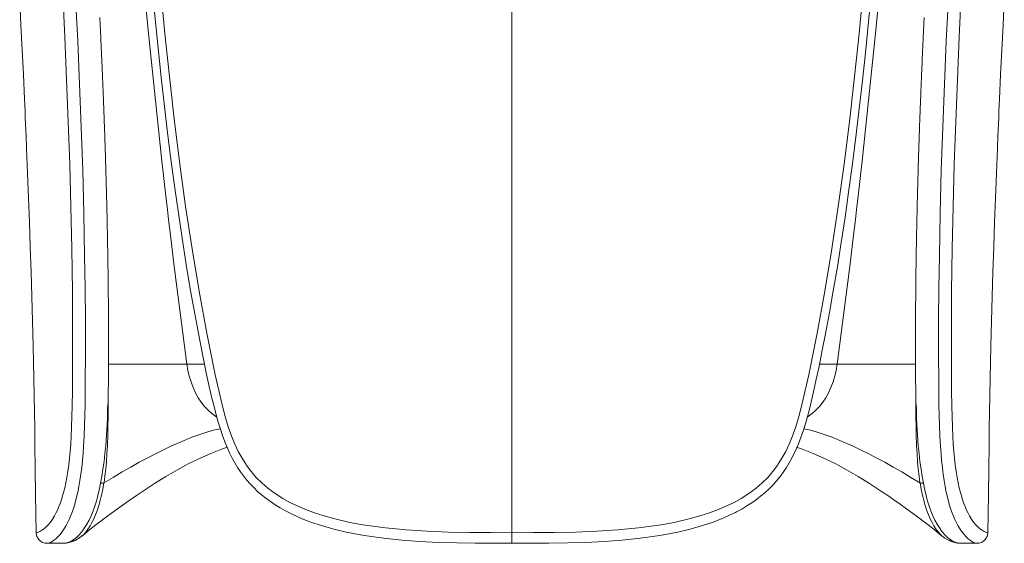
# Model space of a CAD drawing. Units: inches. Extents: x 84 to 1318, y 158 to 2099.
# Drawn here: x 197 to 470, y 1247 to 1393 of the extents above; entities that cross this region are included whole.
import ezdxf

# ---------------------------------------------------------------- set-up
doc = ezdxf.new("R2010")
doc.units = ezdxf.units.IN
doc.header["$MEASUREMENT"] = 0
doc.layers.add('Capa 1', color=7, linetype='Continuous')

msp = doc.modelspace()

# ---------------------------------------------------------------- linework, layer by layer
at = {"layer": 'Capa 1', "color": 7, "lineweight": 18}
for points in [[(230.18, 1411.75), (232.43, 1388.67), (233.59, 1377.15), (234.79, 1365.63), (236.04, 1354.12), (237.33, 1342.61), (237.66, 1339.74), (238, 1336.87), (238.33, 1333.99), (238.68, 1331.12), (239.37, 1325.38), (240.08, 1319.65), (241.56, 1308.19), (243.1, 1296.75)], [(423.74, 1296.75), (425.29, 1308.19), (426.77, 1319.65), (427.48, 1325.38), (428.17, 1331.12), (428.51, 1333.99), (428.85, 1336.87), (429.19, 1339.74), (429.52, 1342.61), (430.81, 1354.12), (432.05, 1365.63), (433.25, 1377.15), (434.42, 1388.67), (436.67, 1411.75)], [(395.15, 1255.31), (395.49, 1255.47), (395.83, 1255.64), (397.29, 1256.42), (398.72, 1257.28), (400.04, 1258.15), (401.33, 1259.06), (402.52, 1259.98), (403.67, 1260.95), (404.85, 1262.04), (405.99, 1263.18), (407.02, 1264.33), (407.99, 1265.54), (408.86, 1266.73), (409.67, 1267.96), (410.44, 1269.23), (411.15, 1270.53), (411.87, 1271.96), (412.53, 1273.4), (413.18, 1274.98), (413.78, 1276.58), (414.39, 1278.35), (414.94, 1280.14), (415.52, 1282.16), (416.05, 1284.2), (416.65, 1286.62), (417.21, 1289.05), (417.98, 1292.54), (418.73, 1296.04), (419.65, 1300.61), (420.53, 1305.18), (421.64, 1311.12), (422.7, 1317.07), (423.84, 1323.82), (424.92, 1330.58), (425.97, 1337.54), (426.97, 1344.51), (427.95, 1351.81), (428.88, 1359.13), (429.81, 1366.93), (430.7, 1374.73), (431.62, 1383.31), (432.49, 1391.9), (433.44, 1401.62)], [(201.2, 1249.85), (201.13, 1255.18), (201.06, 1260.51), (200.97, 1267.39), (200.87, 1274.27), (200.8, 1278.85), (200.73, 1283.43), (200.56, 1292.6), (200.36, 1301.77), (200.19, 1308.64), (200, 1315.52), (199.8, 1322.39), (199.58, 1329.26), (199.35, 1336.13), (199.1, 1342.99), (198.83, 1349.86), (198.56, 1356.72), (198.41, 1360.15), (198.27, 1363.58), (198.19, 1365.3), (198.12, 1367.01), (198.04, 1368.73), (197.96, 1370.44), (197.65, 1377.3), (197.32, 1384.16), (196.98, 1391.02), (196.63, 1397.87)], [(465.65, 1249.85), (465.72, 1255.18), (465.79, 1260.51), (465.88, 1267.39), (465.97, 1274.27), (466.04, 1278.85), (466.12, 1283.43), (466.29, 1292.6), (466.49, 1301.77), (466.66, 1308.64), (466.85, 1315.52), (467.05, 1322.39), (467.27, 1329.26), (467.5, 1336.13), (467.75, 1342.99), (468.01, 1349.86), (468.29, 1356.72), (468.44, 1360.15), (468.58, 1363.58), (468.66, 1365.3), (468.73, 1367.01), (468.81, 1368.73), (468.88, 1370.44), (469.2, 1377.3), (469.53, 1384.16), (469.87, 1391.02), (470.22, 1397.87)], [(234.09, 1394.57), (235, 1385.52), (235.96, 1376.47), (236.87, 1368.4), (237.82, 1360.33), (238.75, 1352.97), (239.73, 1345.61), (240.71, 1338.69), (241.74, 1331.78), (242.9, 1324.46), (244.13, 1317.15), (245.37, 1310.21), (246.68, 1303.28), (247.61, 1298.56), (248.58, 1293.86), (249.3, 1290.53), (250.06, 1287.22), (250.62, 1284.91), (251.21, 1282.61), (251.77, 1280.6), (252.38, 1278.61), (252.97, 1276.84), (253.62, 1275.1), (254.26, 1273.55), (254.95, 1272.01), (255.65, 1270.61), (256.4, 1269.25), (257.16, 1267.98), (257.98, 1266.75), (258.8, 1265.62), (259.67, 1264.52), (260.64, 1263.43), (261.65, 1262.37), (262.72, 1261.35), (263.84, 1260.38), (265.04, 1259.42), (266.28, 1258.51), (267.62, 1257.61), (268.99, 1256.77), (270.27, 1256.04), (271.58, 1255.36)], [(221.3, 1296.75), (221.3, 1296.83), (221.3, 1296.92), (221.3, 1297), (221.3, 1297.08), (221.3, 1297.16), (221.3, 1297.24), (221.3, 1297.33), (221.3, 1297.41), (221.3, 1297.49), (221.31, 1297.58), (221.31, 1297.66), (221.31, 1297.74), (221.31, 1297.83), (221.31, 1297.91), (221.31, 1298), (221.31, 1298.08), (221.31, 1298.17), (221.31, 1298.25), (221.31, 1298.34), (221.31, 1298.42), (221.31, 1298.51), (221.31, 1298.6), (221.31, 1298.68), (221.31, 1298.77), (221.31, 1298.86), (221.31, 1298.94), (221.31, 1299.03), (221.31, 1299.12), (221.31, 1299.21), (221.31, 1299.29), (221.31, 1299.38), (221.31, 1299.47), (221.31, 1299.56), (221.31, 1299.65), (221.31, 1299.74), (221.31, 1299.83), (221.31, 1299.92), (221.31, 1300.01), (221.31, 1300.1), (221.31, 1300.19), (221.31, 1300.28), (221.31, 1300.37), (221.31, 1300.46), (221.31, 1300.55), (221.31, 1300.65), (221.31, 1300.74), (221.31, 1300.83), (221.31, 1300.92), (221.31, 1301.02), (221.31, 1301.11), (221.31, 1301.2), (221.31, 1301.3), (221.31, 1301.39), (221.31, 1301.48), (221.31, 1301.58), (221.31, 1301.67), (221.31, 1301.77), (221.31, 1301.86), (221.31, 1301.96), (221.31, 1302.05), (221.31, 1302.15), (221.31, 1302.25), (221.31, 1302.34), (221.31, 1302.44), (221.31, 1302.54), (221.31, 1302.63), (221.31, 1302.73), (221.31, 1302.83), (221.31, 1302.93), (221.31, 1303.03), (221.31, 1303.13), (221.31, 1303.22), (221.31, 1303.32), (221.31, 1303.42), (221.31, 1303.52), (221.31, 1303.62), (221.31, 1303.72), (221.31, 1303.82), (221.31, 1303.93), (221.31, 1304.03), (221.31, 1304.13), (221.31, 1304.23), (221.31, 1304.33), (221.31, 1304.44), (221.31, 1304.54), (221.31, 1304.64), (221.31, 1304.74), (221.31, 1304.85), (221.31, 1304.95), (221.31, 1305.06), (221.31, 1305.16), (221.31, 1305.27), (221.31, 1305.37), (221.31, 1305.48), (221.31, 1305.58), (221.31, 1305.69), (221.31, 1305.8), (221.31, 1305.9), (221.31, 1306.01), (221.31, 1306.12), (221.31, 1306.23), (221.31, 1306.33), (221.31, 1306.44), (221.31, 1306.55), (221.3, 1306.66), (221.3, 1306.77), (221.3, 1306.88), (221.3, 1306.99), (221.3, 1307.1), (221.3, 1307.21), (221.3, 1307.32), (221.3, 1307.44), (221.3, 1307.55), (221.3, 1307.66), (221.3, 1307.77), (221.3, 1307.89), (221.3, 1308), (221.3, 1308.11), (221.3, 1308.23), (221.3, 1308.34), (221.3, 1308.46), (221.3, 1308.57), (221.3, 1308.69), (221.3, 1308.81), (221.3, 1308.92), (221.3, 1309.04), (221.3, 1309.16), (221.29, 1309.27), (221.29, 1309.39), (221.29, 1309.51), (221.29, 1309.63), (221.29, 1309.75), (221.29, 1309.87), (221.29, 1309.99), (221.29, 1310.11), (221.29, 1310.23), (221.29, 1310.35), (221.29, 1310.47), (221.29, 1310.59), (221.29, 1310.71), (221.29, 1310.83), (221.29, 1310.96), (221.28, 1311.08), (221.28, 1311.2), (221.28, 1311.33), (221.28, 1311.45), (221.28, 1311.57), (221.28, 1311.7), (221.28, 1311.82), (221.28, 1311.95), (221.28, 1312.08), (221.28, 1312.2), (221.28, 1312.33), (221.28, 1312.46), (221.28, 1312.58), (221.27, 1312.71), (221.27, 1312.84), (221.27, 1312.97), (221.27, 1313.1), (221.27, 1313.23), (221.27, 1313.36), (221.27, 1313.49), (221.27, 1313.62), (221.27, 1313.75), (221.27, 1313.88), (221.26, 1314.01), (221.26, 1314.14), (221.26, 1314.28), (221.26, 1314.41), (221.26, 1314.54), (221.26, 1314.68), (221.26, 1314.81), (221.26, 1314.95), (221.26, 1315.08), (221.25, 1315.22), (221.25, 1315.35), (221.25, 1315.49), (221.25, 1315.62), (221.25, 1315.76), (221.25, 1315.9), (221.25, 1316.04), (221.25, 1316.17), (221.24, 1316.31), (221.24, 1316.45), (221.24, 1316.59), (221.24, 1316.73), (221.24, 1316.87), (221.24, 1317.01), (221.24, 1317.15), (221.24, 1317.29), (221.23, 1317.44), (221.23, 1317.58), (221.23, 1317.72), (221.23, 1317.86), (221.23, 1318.01), (221.23, 1318.15), (221.22, 1318.3), (221.22, 1318.44), (221.22, 1318.59), (221.22, 1318.73), (221.22, 1318.88), (221.22, 1319.02), (221.22, 1319.17), (221.21, 1319.32), (221.21, 1319.47), (221.21, 1319.61), (221.21, 1319.76), (221.21, 1319.91), (221.2, 1320.06), (221.2, 1320.21), (221.2, 1320.36), (221.2, 1320.51), (221.2, 1320.66), (221.2, 1320.81), (221.19, 1320.97), (221.19, 1321.12), (221.19, 1321.27), (221.19, 1321.42), (221.19, 1321.58), (221.18, 1321.73), (221.18, 1321.89), (221.18, 1322.04), (221.18, 1322.2), (221.18, 1322.35), (221.17, 1322.51), (221.17, 1322.67), (221.17, 1322.82), (221.17, 1322.98), (221.17, 1323.14), (221.16, 1323.3), (221.16, 1323.46), (221.16, 1323.62), (221.16, 1323.78), (221.15, 1323.94), (221.15, 1324.1), (221.15, 1324.26), (221.15, 1324.42), (221.15, 1324.58), (221.14, 1324.74), (221.14, 1324.91), (221.14, 1325.07), (221.14, 1325.23), (221.13, 1325.4), (221.13, 1325.56), (221.13, 1325.73), (221.13, 1325.89), (221.12, 1326.06), (221.12, 1326.23), (221.12, 1326.39), (221.12, 1326.56), (221.11, 1326.73), (221.11, 1326.9), (221.11, 1327.07), (221.1, 1327.23), (221.1, 1327.4), (221.1, 1327.57), (221.1, 1327.74), (221.09, 1327.92), (221.09, 1328.09), (221.09, 1328.26), (221.08, 1328.43), (221.08, 1328.6), (221.08, 1328.78), (221.08, 1328.95), (221.07, 1329.13), (221.07, 1329.3), (221.07, 1329.48), (221.06, 1329.65), (221.06, 1329.83), (221.06, 1330), (221.05, 1330.18), (221.05, 1330.36), (221.05, 1330.54), (221.04, 1330.72), (221.04, 1330.9), (221.04, 1331.08), (221.03, 1331.26), (221.03, 1331.44), (221.03, 1331.62), (221.02, 1331.8), (221.02, 1331.98), (221.02, 1332.16), (221.01, 1332.34), (221.01, 1332.53), (221.01, 1332.71), (221, 1332.89), (221, 1333.08), (221, 1333.26), (220.99, 1333.45), (220.99, 1333.63), (220.99, 1333.82), (220.98, 1334.01), (220.98, 1334.19), (220.97, 1334.38), (220.97, 1334.57), (220.97, 1334.76), (220.96, 1334.95), (220.96, 1335.14), (220.95, 1335.33), (220.95, 1335.52), (220.95, 1335.71), (220.94, 1335.91), (220.94, 1336.1), (220.93, 1336.29), (220.93, 1336.49), (220.93, 1336.68), (220.92, 1336.88), (220.92, 1337.07), (220.91, 1337.27), (220.91, 1337.47), (220.9, 1337.67), (220.9, 1337.86), (220.9, 1338.06), (220.89, 1338.26), (220.89, 1338.46), (220.88, 1338.67), (220.88, 1338.87), (220.87, 1339.07), (220.87, 1339.28), (220.86, 1339.48), (220.86, 1339.69), (220.85, 1339.89), (220.85, 1340.1), (220.84, 1340.31), (220.84, 1340.51), (220.83, 1340.72), (220.83, 1340.93), (220.82, 1341.14), (220.82, 1341.36), (220.81, 1341.57), (220.81, 1341.78), (220.8, 1341.99), (220.8, 1342.21), (220.79, 1342.43), (220.79, 1342.64), (220.78, 1342.86), (220.78, 1343.08), (220.77, 1343.3), (220.77, 1343.52), (220.76, 1343.74), (220.75, 1343.96), (220.75, 1344.19), (220.74, 1344.41), (220.74, 1344.63), (220.73, 1344.86), (220.72, 1345.09), (220.72, 1345.31), (220.71, 1345.54), (220.71, 1345.77), (220.7, 1346), (220.69, 1346.23), (220.69, 1346.46), (220.68, 1346.69), (220.68, 1346.93), (220.67, 1347.16), (220.66, 1347.39), (220.66, 1347.63), (220.65, 1347.87), (220.64, 1348.1), (220.64, 1348.34), (220.63, 1348.58), (220.62, 1348.82), (220.62, 1349.06), (220.61, 1349.3), (220.6, 1349.54), (220.59, 1349.79), (220.59, 1350.03), (220.58, 1350.28), (220.57, 1350.52), (220.57, 1350.77), (220.56, 1351.02), (220.55, 1351.27), (220.54, 1351.52), (220.54, 1351.77), (220.53, 1352.02), (220.52, 1352.27), (220.51, 1352.52), (220.51, 1352.78), (220.5, 1353.03), (220.49, 1353.29), (220.48, 1353.54), (220.47, 1353.8), (220.47, 1354.06), (220.46, 1354.32), (220.45, 1354.58), (220.44, 1354.84), (220.43, 1355.1), (220.43, 1355.36), (220.42, 1355.63), (220.41, 1355.89), (220.4, 1356.16), (220.39, 1356.42), (220.38, 1356.69), (220.37, 1356.96), (220.37, 1357.23), (220.36, 1357.5), (220.35, 1357.77), (220.34, 1358.04), (220.33, 1358.32), (220.32, 1358.59), (220.31, 1358.87), (220.3, 1359.14), (220.29, 1359.42), (220.28, 1359.7), (220.27, 1359.97), (220.26, 1360.25), (220.25, 1360.53), (220.24, 1360.82), (220.24, 1361.1), (220.23, 1361.38), (220.22, 1361.67), (220.21, 1361.95), (220.2, 1362.24), (220.19, 1362.53), (220.18, 1362.81), (220.17, 1363.1), (220.15, 1363.39), (220.14, 1363.68), (220.13, 1363.98), (220.12, 1364.27), (220.11, 1364.56), (220.1, 1364.86), (220.09, 1365.15), (220.08, 1365.45), (220.07, 1365.75), (220.06, 1366.05), (220.05, 1366.35), (220.04, 1366.65), (220.03, 1366.95), (220.01, 1367.25), (220, 1367.56), (219.99, 1367.86), (219.98, 1368.17), (219.97, 1368.47), (219.96, 1368.78), (219.94, 1369.09), (219.93, 1369.4), (219.92, 1369.71), (219.91, 1370.03), (219.9, 1370.34), (219.88, 1370.65), (219.87, 1370.97), (219.86, 1371.28), (219.85, 1371.6), (219.84, 1371.91), (219.82, 1372.23), (219.81, 1372.55), (219.8, 1372.87), (219.78, 1373.19), (219.77, 1373.51), (219.76, 1373.83), (219.75, 1374.15), (219.73, 1374.47), (219.72, 1374.79), (219.71, 1375.11), (219.69, 1375.43), (219.68, 1375.75), (219.67, 1376.07), (219.65, 1376.4), (219.64, 1376.72), (219.63, 1377.04), (219.61, 1377.37), (219.6, 1377.69), (219.59, 1378.01), (219.57, 1378.34), (219.56, 1378.66), (219.54, 1378.99), (219.53, 1379.31), (219.52, 1379.64), (219.5, 1379.96), (219.49, 1380.29), (219.47, 1380.61), (219.46, 1380.94), (219.45, 1381.26), (219.43, 1381.59), (219.42, 1381.92), (219.4, 1382.24), (219.39, 1382.57), (219.37, 1382.9), (219.36, 1383.22), (219.34, 1383.55), (219.33, 1383.88), (219.31, 1384.21), (219.3, 1384.54), (219.29, 1384.87), (219.27, 1385.2), (219.26, 1385.53), (219.24, 1385.85), (219.22, 1386.18), (219.21, 1386.51), (219.19, 1386.85), (219.18, 1387.18), (219.16, 1387.51), (219.15, 1387.84), (219.13, 1388.17), (219.12, 1388.5), (219.1, 1388.83), (219.09, 1389.17), (219.07, 1389.5), (219.05, 1389.83), (219.04, 1390.16), (219.02, 1390.5), (219.01, 1390.83), (218.99, 1391.17), (218.98, 1391.5), (218.96, 1391.83), (218.94, 1392.17), (218.93, 1392.5)], [(447.92, 1392.5), (447.9, 1392.17), (447.89, 1391.83), (447.87, 1391.5), (447.86, 1391.17), (447.84, 1390.83), (447.82, 1390.5), (447.81, 1390.16), (447.79, 1389.83), (447.78, 1389.5), (447.76, 1389.17), (447.75, 1388.83), (447.73, 1388.5), (447.71, 1388.17), (447.7, 1387.84), (447.68, 1387.51), (447.67, 1387.18), (447.65, 1386.85), (447.64, 1386.51), (447.62, 1386.18), (447.61, 1385.85), (447.59, 1385.53), (447.58, 1385.2), (447.56, 1384.87), (447.55, 1384.54), (447.53, 1384.21), (447.52, 1383.88), (447.5, 1383.55), (447.49, 1383.22), (447.47, 1382.9), (447.46, 1382.57), (447.44, 1382.24), (447.43, 1381.92), (447.42, 1381.59), (447.4, 1381.26), (447.39, 1380.94), (447.37, 1380.61), (447.36, 1380.29), (447.35, 1379.96), (447.33, 1379.64), (447.32, 1379.31), (447.3, 1378.99), (447.29, 1378.66), (447.28, 1378.34), (447.26, 1378.01), (447.25, 1377.69), (447.23, 1377.37), (447.22, 1377.04), (447.21, 1376.72), (447.19, 1376.4), (447.18, 1376.07), (447.17, 1375.75), (447.15, 1375.43), (447.14, 1375.11), (447.13, 1374.79), (447.11, 1374.47), (447.1, 1374.15), (447.09, 1373.83), (447.08, 1373.51), (447.06, 1373.19), (447.05, 1372.87), (447.04, 1372.55), (447.02, 1372.23), (447.01, 1371.91), (447, 1371.6), (446.99, 1371.28), (446.98, 1370.97), (446.96, 1370.65), (446.95, 1370.34), (446.94, 1370.03), (446.93, 1369.71), (446.91, 1369.4), (446.9, 1369.09), (446.89, 1368.78), (446.88, 1368.47), (446.87, 1368.17), (446.86, 1367.86), (446.85, 1367.56), (446.83, 1367.25), (446.82, 1366.95), (446.81, 1366.65), (446.8, 1366.35), (446.79, 1366.05), (446.78, 1365.75), (446.77, 1365.45), (446.76, 1365.15), (446.75, 1364.86), (446.73, 1364.56), (446.72, 1364.27), (446.71, 1363.98), (446.7, 1363.68), (446.69, 1363.39), (446.68, 1363.1), (446.67, 1362.81), (446.66, 1362.53), (446.65, 1362.24), (446.64, 1361.95), (446.63, 1361.67), (446.62, 1361.38), (446.61, 1361.1), (446.6, 1360.82), (446.59, 1360.53), (446.58, 1360.25), (446.57, 1359.97), (446.56, 1359.7), (446.56, 1359.42), (446.55, 1359.14), (446.54, 1358.87), (446.53, 1358.59), (446.52, 1358.32), (446.51, 1358.04), (446.5, 1357.77), (446.49, 1357.5), (446.48, 1357.23), (446.47, 1356.96), (446.47, 1356.69), (446.46, 1356.42), (446.45, 1356.16), (446.44, 1355.89), (446.43, 1355.63), (446.42, 1355.36), (446.41, 1355.1), (446.41, 1354.84), (446.4, 1354.58), (446.39, 1354.32), (446.38, 1354.06), (446.37, 1353.8), (446.37, 1353.54), (446.36, 1353.29), (446.35, 1353.03), (446.34, 1352.78), (446.33, 1352.52), (446.33, 1352.27), (446.32, 1352.02), (446.31, 1351.77), (446.3, 1351.52), (446.3, 1351.27), (446.29, 1351.02), (446.28, 1350.77), (446.27, 1350.52), (446.27, 1350.28), (446.26, 1350.03), (446.25, 1349.79), (446.25, 1349.54), (446.24, 1349.3), (446.23, 1349.06), (446.23, 1348.82), (446.22, 1348.58), (446.21, 1348.34), (446.21, 1348.1), (446.2, 1347.87), (446.19, 1347.63), (446.19, 1347.39), (446.18, 1347.16), (446.17, 1346.93), (446.17, 1346.69), (446.16, 1346.46), (446.15, 1346.23), (446.15, 1346), (446.14, 1345.77), (446.14, 1345.54), (446.13, 1345.31), (446.12, 1345.09), (446.12, 1344.86), (446.11, 1344.63), (446.11, 1344.41), (446.1, 1344.19), (446.09, 1343.96), (446.09, 1343.74), (446.08, 1343.52), (446.08, 1343.3), (446.07, 1343.08), (446.07, 1342.86), (446.06, 1342.64), (446.06, 1342.43), (446.05, 1342.21), (446.04, 1341.99), (446.04, 1341.78), (446.03, 1341.57), (446.03, 1341.36), (446.02, 1341.14), (446.02, 1340.93), (446.01, 1340.72), (446.01, 1340.51), (446, 1340.31), (446, 1340.1), (445.99, 1339.89), (445.99, 1339.69), (445.98, 1339.48), (445.98, 1339.28), (445.98, 1339.07), (445.97, 1338.87), (445.97, 1338.67), (445.96, 1338.46), (445.96, 1338.26), (445.95, 1338.06), (445.95, 1337.86), (445.94, 1337.67), (445.94, 1337.47), (445.93, 1337.27), (445.93, 1337.07), (445.93, 1336.88), (445.92, 1336.68), (445.92, 1336.49), (445.91, 1336.29), (445.91, 1336.1), (445.91, 1335.91), (445.9, 1335.71), (445.9, 1335.52), (445.89, 1335.33), (445.89, 1335.14), (445.89, 1334.95), (445.88, 1334.76), (445.88, 1334.57), (445.87, 1334.38), (445.87, 1334.19), (445.87, 1334.01), (445.86, 1333.82), (445.86, 1333.63), (445.86, 1333.45), (445.85, 1333.26), (445.85, 1333.08), (445.84, 1332.89), (445.84, 1332.71), (445.84, 1332.53), (445.83, 1332.34), (445.83, 1332.16), (445.83, 1331.98), (445.82, 1331.8), (445.82, 1331.62), (445.82, 1331.44), (445.81, 1331.26), (445.81, 1331.08), (445.81, 1330.9), (445.8, 1330.72), (445.8, 1330.54), (445.8, 1330.36), (445.79, 1330.18), (445.79, 1330), (445.79, 1329.83), (445.78, 1329.65), (445.78, 1329.48), (445.78, 1329.3), (445.77, 1329.13), (445.77, 1328.95), (445.77, 1328.78), (445.77, 1328.6), (445.76, 1328.43), (445.76, 1328.26), (445.76, 1328.09), (445.75, 1327.92), (445.75, 1327.74), (445.75, 1327.57), (445.75, 1327.4), (445.74, 1327.23), (445.74, 1327.07), (445.74, 1326.9), (445.74, 1326.73), (445.73, 1326.56), (445.73, 1326.39), (445.73, 1326.23), (445.72, 1326.06), (445.72, 1325.89), (445.72, 1325.73), (445.72, 1325.56), (445.71, 1325.4), (445.71, 1325.23), (445.71, 1325.07), (445.71, 1324.91), (445.7, 1324.74), (445.7, 1324.58), (445.7, 1324.42), (445.7, 1324.26), (445.7, 1324.1), (445.69, 1323.94), (445.69, 1323.78), (445.69, 1323.62), (445.69, 1323.46), (445.68, 1323.3), (445.68, 1323.14), (445.68, 1322.98), (445.68, 1322.82), (445.68, 1322.67), (445.67, 1322.51), (445.67, 1322.35), (445.67, 1322.2), (445.67, 1322.04), (445.67, 1321.89), (445.66, 1321.73), (445.66, 1321.58), (445.66, 1321.42), (445.66, 1321.27), (445.66, 1321.12), (445.65, 1320.97), (445.65, 1320.81), (445.65, 1320.66), (445.65, 1320.51), (445.65, 1320.36), (445.64, 1320.21), (445.64, 1320.06), (445.64, 1319.91), (445.64, 1319.76), (445.64, 1319.61), (445.64, 1319.47), (445.63, 1319.32), (445.63, 1319.17), (445.63, 1319.02), (445.63, 1318.88), (445.63, 1318.73), (445.63, 1318.59), (445.62, 1318.44), (445.62, 1318.3), (445.62, 1318.15), (445.62, 1318.01), (445.62, 1317.86), (445.62, 1317.72), (445.62, 1317.58), (445.61, 1317.44), (445.61, 1317.29), (445.61, 1317.15), (445.61, 1317.01), (445.61, 1316.87), (445.61, 1316.73), (445.61, 1316.59), (445.6, 1316.45), (445.6, 1316.31), (445.6, 1316.17), (445.6, 1316.04), (445.6, 1315.9), (445.6, 1315.76), (445.6, 1315.62), (445.6, 1315.49), (445.59, 1315.35), (445.59, 1315.22), (445.59, 1315.08), (445.59, 1314.95), (445.59, 1314.81), (445.59, 1314.68), (445.59, 1314.54), (445.59, 1314.41), (445.59, 1314.28), (445.58, 1314.14), (445.58, 1314.01), (445.58, 1313.88), (445.58, 1313.75), (445.58, 1313.62), (445.58, 1313.49), (445.58, 1313.36), (445.58, 1313.23), (445.58, 1313.1), (445.58, 1312.97), (445.57, 1312.84), (445.57, 1312.71), (445.57, 1312.58), (445.57, 1312.46), (445.57, 1312.33), (445.57, 1312.2), (445.57, 1312.08), (445.57, 1311.95), (445.57, 1311.82), (445.57, 1311.7), (445.57, 1311.57), (445.57, 1311.45), (445.56, 1311.33), (445.56, 1311.2), (445.56, 1311.08), (445.56, 1310.96), (445.56, 1310.83), (445.56, 1310.71), (445.56, 1310.59), (445.56, 1310.47), (445.56, 1310.35), (445.56, 1310.23), (445.56, 1310.11), (445.56, 1309.99), (445.56, 1309.87), (445.56, 1309.75), (445.55, 1309.63), (445.55, 1309.51), (445.55, 1309.39), (445.55, 1309.27), (445.55, 1309.16), (445.55, 1309.04), (445.55, 1308.92), (445.55, 1308.81), (445.55, 1308.69), (445.55, 1308.57), (445.55, 1308.46), (445.55, 1308.34), (445.55, 1308.23), (445.55, 1308.11), (445.55, 1308), (445.55, 1307.89), (445.55, 1307.77), (445.55, 1307.66), (445.55, 1307.55), (445.55, 1307.44), (445.55, 1307.32), (445.54, 1307.21), (445.54, 1307.1), (445.54, 1306.99), (445.54, 1306.88), (445.54, 1306.77), (445.54, 1306.66), (445.54, 1306.55), (445.54, 1306.44), (445.54, 1306.33), (445.54, 1306.23), (445.54, 1306.12), (445.54, 1306.01), (445.54, 1305.9), (445.54, 1305.8), (445.54, 1305.69), (445.54, 1305.58), (445.54, 1305.48), (445.54, 1305.37), (445.54, 1305.27), (445.54, 1305.16), (445.54, 1305.06), (445.54, 1304.95), (445.54, 1304.85), (445.54, 1304.74), (445.54, 1304.64), (445.54, 1304.54), (445.54, 1304.44), (445.54, 1304.33), (445.54, 1304.23), (445.54, 1304.13), (445.54, 1304.03), (445.54, 1303.93), (445.54, 1303.82), (445.54, 1303.72), (445.54, 1303.62), (445.54, 1303.52), (445.54, 1303.42), (445.54, 1303.32), (445.54, 1303.22), (445.54, 1303.13), (445.54, 1303.03), (445.54, 1302.93), (445.54, 1302.83), (445.54, 1302.73), (445.54, 1302.63), (445.54, 1302.54), (445.54, 1302.44), (445.54, 1302.34), (445.54, 1302.25), (445.54, 1302.15), (445.54, 1302.05), (445.54, 1301.96), (445.54, 1301.86), (445.54, 1301.77), (445.54, 1301.67), (445.54, 1301.58), (445.54, 1301.48), (445.54, 1301.39), (445.54, 1301.3), (445.54, 1301.2), (445.54, 1301.11), (445.54, 1301.02), (445.54, 1300.92), (445.54, 1300.83), (445.54, 1300.74), (445.54, 1300.65), (445.54, 1300.55), (445.54, 1300.46), (445.54, 1300.37), (445.54, 1300.28), (445.54, 1300.19), (445.54, 1300.1), (445.54, 1300.01), (445.54, 1299.92), (445.54, 1299.83), (445.54, 1299.74), (445.54, 1299.65), (445.54, 1299.56), (445.54, 1299.47), (445.54, 1299.38), (445.54, 1299.29), (445.54, 1299.21), (445.54, 1299.12), (445.54, 1299.03), (445.54, 1298.94), (445.54, 1298.86), (445.54, 1298.77), (445.54, 1298.68), (445.54, 1298.6), (445.54, 1298.51), (445.54, 1298.42), (445.54, 1298.34), (445.54, 1298.25), (445.54, 1298.17), (445.54, 1298.08), (445.54, 1298), (445.54, 1297.91), (445.54, 1297.83), (445.54, 1297.74), (445.54, 1297.66), (445.54, 1297.58), (445.54, 1297.49), (445.54, 1297.41), (445.54, 1297.33), (445.54, 1297.24), (445.54, 1297.16), (445.54, 1297.08), (445.54, 1297), (445.55, 1296.92), (445.55, 1296.83), (445.55, 1296.75)], [(221.18, 1286), (221.19, 1286.13), (221.19, 1286.24), (221.19, 1286.34), (221.19, 1286.44), (221.19, 1286.48), (221.19, 1286.52), (221.19, 1286.55), (221.19, 1286.58), (221.19, 1286.6), (221.19, 1286.61), (221.19, 1286.61), (221.19, 1286.61), (221.19, 1286.62), (221.19, 1286.62), (221.19, 1286.62), (221.19, 1286.62), (221.19, 1286.62), (221.19, 1286.63), (221.19, 1286.65), (221.19, 1286.66), (221.2, 1286.68), (221.2, 1286.69), (221.2, 1286.69), (221.2, 1286.7), (221.2, 1286.7), (221.2, 1286.7), (221.2, 1286.7), (221.2, 1286.7), (221.2, 1286.71), (221.2, 1286.71), (221.2, 1286.71), (221.2, 1286.72), (221.2, 1286.73), (221.2, 1286.74), (221.2, 1286.74), (221.2, 1286.74), (221.2, 1286.75), (221.2, 1286.75), (221.2, 1286.75), (221.2, 1286.75), (221.2, 1286.75), (221.2, 1286.75), (221.2, 1286.75), (221.2, 1286.75), (221.2, 1286.75), (221.2, 1286.75), (221.2, 1286.76), (221.2, 1286.76), (221.2, 1286.77), (221.2, 1286.78), (221.2, 1286.93), (221.2, 1287.09), (221.21, 1287.27), (221.21, 1287.46), (221.22, 1287.67), (221.22, 1287.89), (221.23, 1288.37), (221.24, 1288.91), (221.24, 1289.5), (221.25, 1290.14), (221.26, 1290.48), (221.26, 1290.83), (221.26, 1291.01), (221.26, 1291.19), (221.26, 1291.28), (221.26, 1291.38), (221.27, 1291.47), (221.27, 1291.56), (221.27, 1292.34), (221.28, 1293.15), (221.28, 1293.57), (221.29, 1294), (221.29, 1294.21), (221.29, 1294.43), (221.29, 1294.54), (221.29, 1294.65), (221.29, 1294.68), (221.29, 1294.71), (221.29, 1294.73), (221.29, 1294.76), (221.29, 1294.82), (221.29, 1294.87), (221.29, 1295.32), (221.3, 1295.79), (221.3, 1296.26), (221.3, 1296.75)], [(251.37, 1281.95), (250.04, 1282.96), (249, 1283.9), (248.01, 1284.94), (247.08, 1286.1), (246.23, 1287.37), (245.47, 1288.75), (244.8, 1290.22), (244.23, 1291.77), (243.76, 1293.38), (243.39, 1295.05), (243.1, 1296.75)], [(423.74, 1296.75), (423.46, 1295.05), (423.09, 1293.38), (422.62, 1291.77), (422.05, 1290.22), (421.38, 1288.75), (420.62, 1287.37), (419.77, 1286.1), (418.84, 1284.94), (417.85, 1283.9), (416.81, 1282.96), (415.46, 1281.94)], [(445.55, 1296.75), (445.55, 1296.26), (445.55, 1295.79), (445.55, 1295.32), (445.56, 1294.87), (445.56, 1294.82), (445.56, 1294.76), (445.56, 1294.73), (445.56, 1294.71), (445.56, 1294.68), (445.56, 1294.65), (445.56, 1294.54), (445.56, 1294.43), (445.56, 1294.21), (445.56, 1294), (445.56, 1293.57), (445.57, 1293.15), (445.57, 1292.34), (445.58, 1291.56), (445.58, 1291.47), (445.58, 1291.38), (445.58, 1291.28), (445.58, 1291.19), (445.59, 1291.01), (445.59, 1290.83), (445.59, 1290.48), (445.6, 1290.14), (445.6, 1289.5), (445.61, 1288.91), (445.62, 1288.37), (445.63, 1287.89), (445.63, 1287.67), (445.64, 1287.46), (445.64, 1287.27), (445.64, 1287.09), (445.65, 1286.93), (445.65, 1286.78), (445.65, 1286.77), (445.65, 1286.76), (445.65, 1286.76), (445.65, 1286.75), (445.65, 1286.75), (445.65, 1286.75), (445.65, 1286.75), (445.65, 1286.75), (445.65, 1286.75), (445.65, 1286.75), (445.65, 1286.75), (445.65, 1286.75), (445.65, 1286.75), (445.65, 1286.74), (445.65, 1286.74), (445.65, 1286.74), (445.65, 1286.73), (445.65, 1286.72), (445.65, 1286.71), (445.65, 1286.71), (445.65, 1286.71), (445.65, 1286.7), (445.65, 1286.7), (445.65, 1286.7), (445.65, 1286.7), (445.65, 1286.7), (445.65, 1286.69), (445.65, 1286.69), (445.65, 1286.68), (445.65, 1286.66), (445.65, 1286.65), (445.65, 1286.63), (445.65, 1286.62), (445.65, 1286.62), (445.65, 1286.62), (445.65, 1286.62), (445.65, 1286.62), (445.65, 1286.61), (445.65, 1286.61), (445.65, 1286.61), (445.65, 1286.6), (445.65, 1286.58), (445.65, 1286.55), (445.66, 1286.52), (445.66, 1286.48), (445.66, 1286.44), (445.66, 1286.34), (445.66, 1286.24), (445.66, 1286.13), (445.66, 1286)], [(252.35, 1278.75), (250.52, 1278.33), (248.59, 1277.8), (246.64, 1277.17), (244.48, 1276.39), (242.32, 1275.52), (240.39, 1274.69), (238.47, 1273.81), (236.38, 1272.81), (234.32, 1271.78), (232.08, 1270.61), (229.86, 1269.42), (227.47, 1268.09), (225.11, 1266.73), (222.57, 1265.23), (220.05, 1263.71)], [(446.79, 1263.71), (444.28, 1265.23), (441.74, 1266.73), (439.38, 1268.09), (436.99, 1269.42), (434.77, 1270.61), (432.53, 1271.78), (430.46, 1272.81), (428.38, 1273.81), (426.46, 1274.69), (424.52, 1275.52), (422.37, 1276.39), (420.21, 1277.17), (418.26, 1277.8), (416.33, 1278.33), (414.48, 1278.75)], [(214.04, 1249.02), (216.24, 1250.81), (218.53, 1252.6), (221.13, 1254.55), (223.83, 1256.51), (226.41, 1258.35), (229.05, 1260.18), (231.55, 1261.86), (234.08, 1263.51), (237.24, 1265.47), (240.46, 1267.36), (243.48, 1268.99), (246.56, 1270.51), (249.74, 1271.91), (252.97, 1273.15), (254.35, 1273.62)], [(412.49, 1273.62), (413.88, 1273.15), (417.11, 1271.91), (420.29, 1270.51), (423.37, 1268.99), (426.39, 1267.36), (429.61, 1265.47), (432.77, 1263.51), (434.44, 1262.42), (436.1, 1261.33), (437.82, 1260.16), (439.52, 1258.99), (441.29, 1257.75), (443.02, 1256.51), (445.72, 1254.55), (448.32, 1252.6), (450.61, 1250.81), (452.81, 1249.02)], [(333.42, 1246.89), (328.3, 1246.9), (323.17, 1246.93), (318.05, 1247.01), (312.95, 1247.16), (307.86, 1247.41), (302.8, 1247.79), (297.77, 1248.31), (294.27, 1248.77), (290.79, 1249.34), (287.34, 1250.02), (283.9, 1250.84), (280.5, 1251.81), (277.48, 1252.82), (274.51, 1253.99), (271.62, 1255.33)], [(395.11, 1255.27), (392.26, 1253.96), (389.33, 1252.81), (386.35, 1251.81), (382.94, 1250.84), (379.51, 1250.02), (376.06, 1249.34), (372.58, 1248.77), (369.08, 1248.31), (364.05, 1247.79), (358.99, 1247.41), (353.9, 1247.16), (348.8, 1247.01), (343.68, 1246.93), (338.55, 1246.9), (333.42, 1246.89)], [(204.24, 1246.89), (203.94, 1246.9), (203.65, 1246.94), (203.37, 1247.01), (203.09, 1247.11), (202.82, 1247.23), (202.57, 1247.38), (202.33, 1247.55), (202.11, 1247.74), (201.91, 1247.96), (201.73, 1248.19), (201.57, 1248.44), (201.44, 1248.7), (201.34, 1248.98), (201.27, 1249.26), (201.22, 1249.55), (201.2, 1249.85)], [(209.34, 1246.96), (209.36, 1246.96), (209.4, 1246.96), (209.45, 1246.97), (209.57, 1246.98), (209.73, 1247), (209.97, 1247.03), (210.27, 1247.09), (210.63, 1247.18), (211.05, 1247.3), (211.54, 1247.48), (212.04, 1247.71), (212.19, 1247.8), (212.34, 1247.89)], [(212.33, 1247.86), (212.43, 1247.91), (212.53, 1247.97), (213.08, 1248.29), (213.66, 1248.73), (213.84, 1248.89), (214.03, 1249.06)], [(452.81, 1249.06), (453.69, 1248.36), (454.53, 1247.85)], [(454.49, 1247.89), (454.77, 1247.74)], [(454.85, 1247.7), (455.57, 1247.38), (456.02, 1247.23), (456.43, 1247.12), (456.75, 1247.06), (457.01, 1247.01), (457.24, 1246.98), (457.41, 1246.97), (457.45, 1246.96), (457.49, 1246.96), (457.5, 1246.96)], [(462.61, 1246.89), (462.9, 1246.9), (463.2, 1246.94), (463.48, 1247.01), (463.76, 1247.11), (464.03, 1247.23), (464.28, 1247.38), (464.52, 1247.55), (464.74, 1247.74), (464.94, 1247.96), (465.12, 1248.19), (465.27, 1248.44), (465.4, 1248.7), (465.51, 1248.98), (465.58, 1249.26), (465.63, 1249.55), (465.65, 1249.85)], [(204.24, 1246.89), (205.16, 1246.9), (206.09, 1246.92), (207.65, 1246.94), (209.2, 1246.96)], [(462.61, 1246.89), (461.68, 1246.9), (460.76, 1246.92), (459.2, 1246.94), (457.65, 1246.96)]]:
    msp.add_lwpolyline(points, dxfattribs=at)
at = {"layer": 'Capa 1', "color": 7, "lineweight": 13}
for points in [[(201.2, 1249.85), (201.28, 1249.86), (201.52, 1249.9), (201.89, 1250.02), (202.39, 1250.24), (202.99, 1250.62), (203.69, 1251.17), (204.16, 1251.62), (204.65, 1252.15), (205.17, 1252.8), (205.71, 1253.58), (206.27, 1254.51), (206.68, 1255.28), (207.1, 1256.14), (207.52, 1257.1), (207.94, 1258.18), (208.35, 1259.39), (208.75, 1260.74), (209.14, 1262.24), (209.46, 1263.67), (209.76, 1265.22), (210.03, 1266.88), (210.27, 1268.65), (210.48, 1270.53), (210.66, 1272.47), (210.81, 1274.48), (210.93, 1276.53), (211.05, 1279.31), (211.15, 1282.15), (211.21, 1285.02), (211.28, 1289.36), (211.31, 1293.71), (211.34, 1305.36), (211.26, 1317.05), (211.1, 1328.78), (210.85, 1340.53), (210.53, 1352.31), (210.14, 1364.1), (209.68, 1375.9), (209.16, 1387.71), (208.58, 1399.53)], [(212.18, 1398.54), (212.76, 1386.55), (213.28, 1374.58), (213.74, 1362.61), (214.13, 1350.65), (214.45, 1338.72), (214.68, 1326.8), (214.8, 1317.88), (214.88, 1308.98), (214.89, 1300.1), (214.85, 1291.25), (214.82, 1288.31), (214.78, 1285.37), (214.72, 1282.44), (214.64, 1279.56), (214.52, 1276.71), (214.37, 1273.93), (214.22, 1271.88), (214.05, 1269.88), (213.85, 1267.94), (213.62, 1266.08), (213.36, 1264.33), (213.08, 1262.68), (212.77, 1261.14), (212.44, 1259.7), (212.04, 1258.19), (211.63, 1256.82), (211.21, 1255.59), (210.78, 1254.48), (210.35, 1253.49), (209.92, 1252.6), (209.5, 1251.81), (208.92, 1250.84), (208.36, 1250.02), (207.83, 1249.34), (207.32, 1248.77), (206.84, 1248.31), (206.21, 1247.79), (205.65, 1247.41), (205.17, 1247.16), (204.78, 1247.01), (204.48, 1246.93), (204.3, 1246.9), (204.24, 1246.89)], [(235.91, 1399.53), (237.07, 1387.71), (238.31, 1375.9), (239.66, 1364.1), (241.13, 1352.31), (242.74, 1340.53), (244.52, 1328.78), (246.46, 1317.05), (248.61, 1305.36), (250.98, 1293.71), (251.94, 1289.36), (252.98, 1285.02), (253.75, 1282.15), (254.6, 1279.31), (255.58, 1276.53), (256.42, 1274.48), (257.37, 1272.47), (258.43, 1270.53), (259.61, 1268.65), (260.93, 1266.88), (262.36, 1265.22), (263.92, 1263.67), (265.59, 1262.24), (267.61, 1260.74), (269.72, 1259.39), (271.91, 1258.18), (274.16, 1257.1), (276.47, 1256.14), (278.82, 1255.28), (281.2, 1254.51), (284.56, 1253.58), (287.95, 1252.8), (291.37, 1252.15), (294.8, 1251.62), (298.26, 1251.17), (304.05, 1250.62), (309.89, 1250.24), (315.76, 1250.02), (321.63, 1249.9), (327.51, 1249.86), (333.42, 1249.85)], [(333.42, 1249.85), (339.34, 1249.86), (345.22, 1249.9), (351.09, 1250.02), (356.96, 1250.24), (362.8, 1250.62), (368.59, 1251.17), (372.05, 1251.62), (375.48, 1252.15), (378.89, 1252.8), (382.28, 1253.58), (385.65, 1254.51), (388.03, 1255.28), (390.38, 1256.14), (392.68, 1257.1), (394.94, 1258.18), (397.13, 1259.39), (399.24, 1260.74), (401.26, 1262.24), (402.93, 1263.67), (404.48, 1265.22), (405.92, 1266.88), (407.24, 1268.65), (408.42, 1270.53), (409.48, 1272.47), (410.43, 1274.48), (411.27, 1276.53), (412.25, 1279.31), (413.1, 1282.15), (413.87, 1285.02), (414.91, 1289.36), (415.87, 1293.71), (418.24, 1305.36), (420.38, 1317.05), (422.33, 1328.78), (424.1, 1340.53), (425.71, 1352.31), (427.19, 1364.1), (428.53, 1375.9), (429.78, 1387.71), (430.94, 1399.53)], [(462.61, 1246.89), (462.55, 1246.9), (462.36, 1246.93), (462.07, 1247.01), (461.68, 1247.16), (461.2, 1247.41), (460.64, 1247.79), (460.01, 1248.31), (459.53, 1248.77), (459.02, 1249.34), (458.49, 1250.02), (457.93, 1250.84), (457.35, 1251.81), (456.93, 1252.6), (456.5, 1253.49), (456.07, 1254.48), (455.64, 1255.59), (455.22, 1256.82), (454.81, 1258.19), (454.41, 1259.7), (454.08, 1261.14), (453.77, 1262.68), (453.48, 1264.33), (453.23, 1266.08), (453, 1267.94), (452.8, 1269.88), (452.63, 1271.88), (452.48, 1273.93), (452.33, 1276.71), (452.21, 1279.56), (452.13, 1282.44), (452.07, 1285.37), (452.03, 1288.31), (452, 1291.25), (451.95, 1300.1), (451.97, 1308.98), (452.04, 1317.88), (452.17, 1326.8), (452.4, 1338.72), (452.72, 1350.65), (453.11, 1362.61), (453.57, 1374.58), (454.09, 1386.55), (454.67, 1398.54)], [(458.27, 1399.53), (457.69, 1387.71), (457.17, 1375.9), (456.71, 1364.1), (456.32, 1352.31), (456, 1340.53), (455.75, 1328.78), (455.59, 1317.05), (455.51, 1305.36), (455.53, 1293.71), (455.57, 1289.36), (455.64, 1285.02), (455.7, 1282.15), (455.79, 1279.31), (455.92, 1276.53), (456.04, 1274.48), (456.19, 1272.47), (456.37, 1270.53), (456.58, 1268.65), (456.82, 1266.88), (457.09, 1265.22), (457.39, 1263.67), (457.71, 1262.24), (458.1, 1260.74), (458.5, 1259.39), (458.91, 1258.18), (459.33, 1257.1), (459.75, 1256.14), (460.17, 1255.28), (460.58, 1254.51), (461.14, 1253.58), (461.68, 1252.8), (462.2, 1252.15), (462.69, 1251.62), (463.15, 1251.17), (463.86, 1250.62), (464.46, 1250.24), (464.96, 1250.02), (465.33, 1249.9), (465.56, 1249.86), (465.65, 1249.85)], [(333.42, 1397.87), (333.42, 1391.02), (333.42, 1384.16), (333.42, 1377.3), (333.42, 1370.44), (333.42, 1368.73), (333.42, 1367.01), (333.42, 1365.3), (333.42, 1363.58), (333.42, 1360.15), (333.42, 1356.72), (333.42, 1349.86), (333.42, 1342.99), (333.42, 1336.13), (333.42, 1329.26), (333.42, 1322.39), (333.42, 1315.52), (333.42, 1308.64), (333.42, 1301.77), (333.42, 1292.6), (333.42, 1283.43), (333.42, 1278.85), (333.42, 1274.27), (333.42, 1267.39), (333.42, 1260.51), (333.42, 1255.18), (333.42, 1249.85)], [(218.93, 1392.5), (218.87, 1393.11)], [(447.98, 1393.11), (447.92, 1392.5)], [(243.1, 1296.75), (242.02, 1296.75), (240.88, 1296.75), (239.69, 1296.75), (238.44, 1296.75), (237.14, 1296.75), (235.81, 1296.75), (234.43, 1296.75), (233.02, 1296.75), (231.59, 1296.75), (230.14, 1296.75), (228.67, 1296.75), (227.19, 1296.75), (225.71, 1296.75), (224.23, 1296.75), (223.49, 1296.75), (222.76, 1296.75), (222.03, 1296.75), (221.3, 1296.75)], [(248.01, 1296.75), (246.74, 1296.75), (245.94, 1296.75), (245.06, 1296.75), (244.12, 1296.75), (243.1, 1296.75)], [(423.74, 1296.75), (422.73, 1296.75), (421.78, 1296.75), (420.91, 1296.75), (420.11, 1296.75), (418.85, 1296.75)], [(445.55, 1296.75), (444.82, 1296.75), (444.09, 1296.75), (443.36, 1296.75), (442.62, 1296.75), (441.14, 1296.75), (439.66, 1296.75), (438.18, 1296.75), (436.71, 1296.75), (435.26, 1296.75), (433.82, 1296.75), (432.42, 1296.75), (431.04, 1296.75), (429.7, 1296.75), (428.41, 1296.75), (427.16, 1296.75), (425.96, 1296.75), (424.82, 1296.75), (423.74, 1296.75)], [(219.06, 1263.58), (219.42, 1265.49), (219.76, 1267.51), (220.06, 1269.63), (220.32, 1271.83), (220.54, 1274.1), (220.76, 1277.01), (220.94, 1279.97), (221, 1281.47), (221.04, 1282.98), (221.07, 1284.49), (221.18, 1286.01)], [(221.25, 1286), (221.17, 1284.49), (221.18, 1282.98), (221.18, 1281.48), (221.16, 1279.98), (221.09, 1277.02), (220.99, 1274.12), (220.88, 1271.87), (220.73, 1269.68), (220.54, 1267.58), (220.32, 1265.58), (220.06, 1263.71)], [(446.79, 1263.71), (446.53, 1265.58), (446.31, 1267.58), (446.12, 1269.68), (445.97, 1271.87), (445.86, 1274.12), (445.76, 1277.02), (445.69, 1279.98), (445.67, 1281.48), (445.67, 1282.98), (445.68, 1284.49), (445.6, 1286)], [(445.66, 1286.01), (445.78, 1284.49), (445.8, 1282.98), (445.85, 1281.47), (445.91, 1279.97), (446.09, 1277.01), (446.31, 1274.1), (446.53, 1271.83), (446.79, 1269.63), (447.09, 1267.51), (447.43, 1265.49), (447.79, 1263.58)], [(210.98, 1247.52), (211.6, 1247.91), (212.3, 1248.44), (213.05, 1249.16), (213.87, 1250.11), (214.74, 1251.34), (215.31, 1252.26), (215.89, 1253.32), (216.47, 1254.55), (217.05, 1255.94), (217.6, 1257.52), (218.12, 1259.31), (218.45, 1260.64), (218.76, 1262.06), (219.06, 1263.58)], [(220.05, 1263.71), (219.7, 1261.91), (219.35, 1260.27), (218.98, 1258.77), (218.61, 1257.41), (218.22, 1256.19), (217.72, 1254.84), (217.22, 1253.67), (216.71, 1252.65), (216.22, 1251.77), (215.58, 1250.79), (214.98, 1250), (214.41, 1249.39), (213.88, 1248.91), (213.39, 1248.56), (212.95, 1248.31)], [(219.06, 1263.58), (219.32, 1263.59), (219.57, 1263.62), (219.82, 1263.66), (220.06, 1263.71)], [(446.79, 1263.71), (447.03, 1263.66), (447.27, 1263.62), (447.53, 1263.59), (447.79, 1263.58)], [(452.99, 1248.9), (452.46, 1249.37), (451.89, 1249.99), (451.28, 1250.78), (450.63, 1251.77), (450.14, 1252.65), (449.63, 1253.67), (449.13, 1254.84), (448.63, 1256.19), (448.24, 1257.41), (447.86, 1258.77), (447.5, 1260.27), (447.14, 1261.91), (446.8, 1263.71)], [(447.79, 1263.58), (448.09, 1262.06), (448.4, 1260.64), (448.73, 1259.31), (449.25, 1257.52), (449.8, 1255.94), (450.38, 1254.55), (450.96, 1253.32), (451.54, 1252.26), (452.11, 1251.34), (452.98, 1250.11), (453.79, 1249.16), (454.55, 1248.44), (455.24, 1247.91), (455.87, 1247.52)], [(210.98, 1247.52), (211.25, 1247.54), (211.52, 1247.58), (211.78, 1247.64), (212.04, 1247.73), (212.32, 1247.86)], [(333.42, 1249.85), (333.42, 1249.55), (333.42, 1249.26), (333.42, 1248.98), (333.42, 1248.7), (333.42, 1248.44), (333.42, 1248.19), (333.42, 1247.96), (333.42, 1247.74), (333.42, 1247.55), (333.42, 1247.38), (333.42, 1247.23), (333.42, 1247.11), (333.42, 1247.01), (333.42, 1246.94), (333.42, 1246.9), (333.42, 1246.89)], [(454.54, 1247.86), (454.81, 1247.73), (455.07, 1247.64), (455.33, 1247.58), (455.6, 1247.54), (455.87, 1247.52)], [(209.2, 1246.96), (209.25, 1246.96), (209.4, 1246.98), (209.68, 1247.02), (210.04, 1247.12), (210.49, 1247.28), (210.98, 1247.52)], [(455.86, 1247.52), (456.36, 1247.28), (456.8, 1247.12), (457.17, 1247.02), (457.44, 1246.98), (457.59, 1246.96), (457.65, 1246.96)]]:
    msp.add_lwpolyline(points, dxfattribs=at)

doc.saveas('drawing.dxf')
